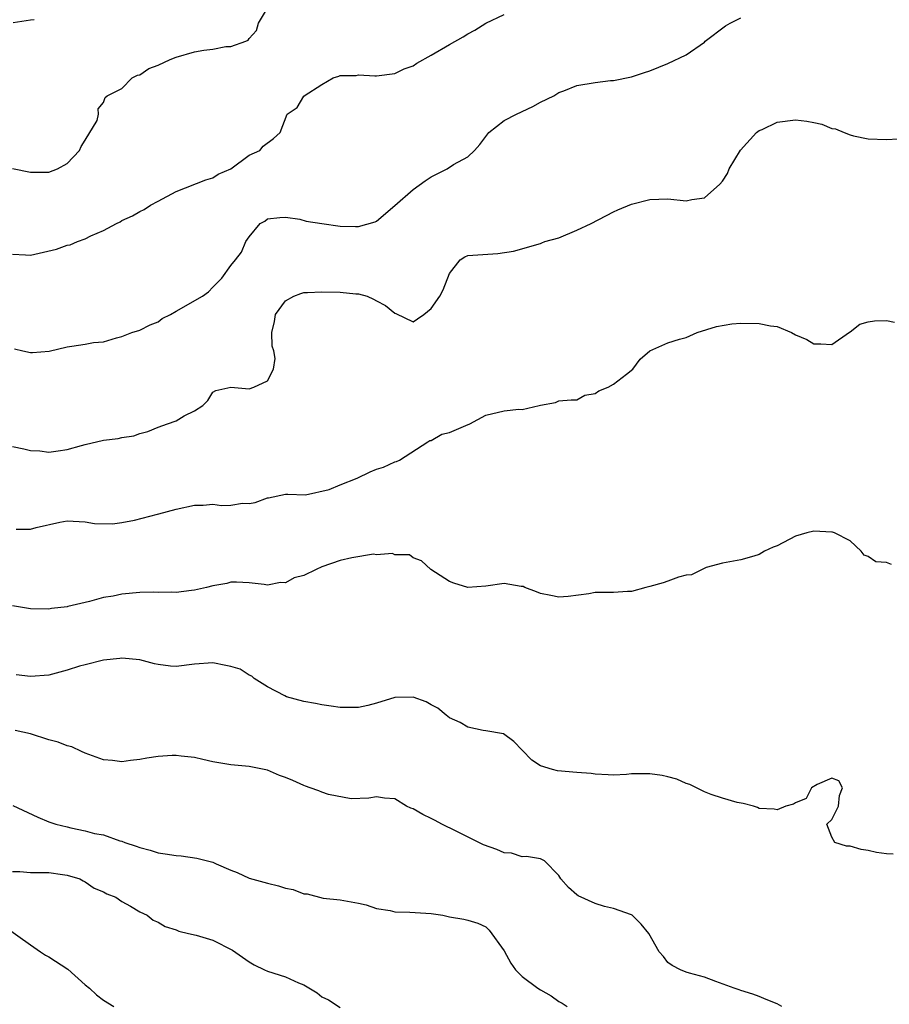
# Model space of a CAD drawing. Units: inches. Extents: x 2535000 to 2538000, y 1545000 to 1548000.
# Drawn here: x 2535774 to 2535869, y 1547063 to 1547171 of the extents above; entities that cross this region are included whole.
import ezdxf

# ---------------------------------------------------------------- set-up
doc = ezdxf.new("R2010")
doc.units = ezdxf.units.IN
doc.header["$MEASUREMENT"] = 0
doc.layers.add('LD25351545_2ft', color=254, linetype='Continuous')

msp = doc.modelspace()

# ---------------------------------------------------------------- linework, layer by layer
at = {"layer": 'LD25351545_2ft'}
for points, elevation in [([(2535773.02, 1547155.02), (2535775, 1547154.61), (2535775.37, 1547154.63), (2535777, 1547154.64), (2535777.95, 1547155), (2535779, 1547155.58), (2535780.37, 1547157), (2535780.54, 1547157.46), (2535781, 1547158.13), (2535782.31, 1547160.31), (2535782.47, 1547161), (2535782.43, 1547161.57), (2535783, 1547162.26), (2535783.19, 1547162.81), (2535783.42, 1547163), (2535785, 1547163.82), (2535786.14, 1547165), (2535786.72, 1547165.28), (2535787, 1547165.31), (2535788, 1547166), (2535789, 1547166.37), (2535790.32, 1547167), (2535791, 1547167.26), (2535793, 1547167.83), (2535794.04, 1547168.04), (2535795, 1547168.15), (2535796.43, 1547168.43), (2535797, 1547168.42), (2535798.64, 1547169), (2535798.88, 1547169.12), (2535799, 1547169.29), (2535799.82, 1547170.18), (2535800.04, 1547171), (2535801, 1547172.65)], 7894), ([(2535773, 1547145.62), (2535774.45, 1547145.55), (2535775, 1547145.5), (2535777.84, 1547146.16), (2535779, 1547146.61), (2535779.34, 1547146.66), (2535780.15, 1547147), (2535781, 1547147.32), (2535781.63, 1547147.63), (2535783, 1547148.21), (2535784.44, 1547149), (2535784.82, 1547149.18), (2535785, 1547149.3), (2535786.18, 1547149.82), (2535787, 1547150.32), (2535787.47, 1547150.53), (2535788.18, 1547151), (2535789, 1547151.45), (2535791, 1547152.51), (2535794.23, 1547153.77), (2535795, 1547154.01), (2535795.59, 1547154.41), (2535796.99, 1547155), (2535799, 1547156.49), (2535800.16, 1547157), (2535800.53, 1547157.47), (2535801.68, 1547158.32), (2535802.39, 1547159), (2535803.17, 1547161), (2535804.27, 1547161.73), (2535805, 1547162.96), (2535805.04, 1547162.96), (2535805.05, 1547163), (2535807, 1547164.27), (2535808.24, 1547165), (2535808.84, 1547165.16), (2535809, 1547165.25), (2535810.74, 1547165.26), (2535811, 1547165.31), (2535812.79, 1547165.21), (2535813, 1547165.22), (2535815, 1547165.46), (2535816.02, 1547165.98), (2535817, 1547166.31), (2535817.4, 1547166.6), (2535819, 1547167.48), (2535821, 1547168.66), (2535822.51, 1547169.49), (2535823, 1547169.82), (2535823.79, 1547170.21), (2535825, 1547170.99), (2535827, 1547171.96)], 7896), ([(2535773.22, 1547135.22), (2535774.13, 1547135), (2535775, 1547134.81), (2535775.19, 1547134.81), (2535777.05, 1547134.95), (2535779, 1547135.43), (2535779.53, 1547135.53), (2535781, 1547135.72), (2535781.9, 1547135.9), (2535783, 1547136), (2535784.43, 1547136.43), (2535785, 1547136.58), (2535786.11, 1547137), (2535787, 1547137.26), (2535788.14, 1547137.86), (2535789, 1547138.18), (2535789.45, 1547138.55), (2535790.38, 1547139), (2535791, 1547139.35), (2535793.87, 1547141), (2535794.53, 1547141.47), (2535795, 1547142.01), (2535795.51, 1547142.49), (2535796.01, 1547143), (2535797, 1547144.39), (2535797.5, 1547145), (2535798.15, 1547145.85), (2535798.65, 1547147), (2535799, 1547147.54), (2535800.22, 1547149), (2535800.74, 1547149.26), (2535801, 1547149.49), (2535802.36, 1547149.64), (2535803, 1547149.67), (2535804.55, 1547149.45), (2535805.25, 1547149.25), (2535806.98, 1547148.98), (2535809, 1547148.7), (2535810.67, 1547148.67), (2535811, 1547148.65), (2535812.83, 1547149.17), (2535813, 1547149.24), (2535815, 1547150.96), (2535817, 1547152.72), (2535818.33, 1547153.67), (2535819, 1547154.11), (2535820.73, 1547155), (2535821.45, 1547155.45), (2535823, 1547156.32), (2535823.76, 1547157), (2535824.35, 1547157.65), (2535825.32, 1547159), (2535827, 1547160.31), (2535828.36, 1547161), (2535830.15, 1547161.85), (2535831, 1547162.3), (2535832.47, 1547163), (2535833, 1547163.36), (2535833.57, 1547163.57), (2535835, 1547164.14), (2535837, 1547164.48), (2535838.68, 1547164.68), (2535839, 1547164.7), (2535841, 1547165.1), (2535842.41, 1547165.59), (2535843, 1547165.76), (2535845, 1547166.56), (2535847, 1547167.5), (2535849, 1547168.91), (2535849.09, 1547169), (2535851.3, 1547170.7), (2535851.83, 1547171), (2535853, 1547171.59)], 7898), ([(2535773.08, 1547171.08), (2535775, 1547171.37), (2535775.39, 1547171.39)], 7892), ([(2535773, 1547124.48), (2535774.25, 1547124.25), (2535775, 1547124.07), (2535776.01, 1547124.01), (2535777, 1547123.88), (2535778.01, 1547124.01), (2535779, 1547124.16), (2535780.59, 1547124.59), (2535781, 1547124.72), (2535783, 1547125.18), (2535784.61, 1547125.39), (2535785, 1547125.48), (2535786.34, 1547125.66), (2535787, 1547125.92), (2535787.87, 1547126.13), (2535789, 1547126.61), (2535790.05, 1547127), (2535791, 1547127.33), (2535791.86, 1547127.86), (2535793, 1547128.4), (2535793.92, 1547129), (2535794.47, 1547129.53), (2535795, 1547130.47), (2535795.34, 1547130.66), (2535797, 1547131.02), (2535799, 1547130.81), (2535799.51, 1547131), (2535801, 1547131.72), (2535801.66, 1547133), (2535801.84, 1547134.16), (2535801.7, 1547135), (2535801.53, 1547135.53), (2535801.48, 1547137), (2535801.78, 1547138.22), (2535801.89, 1547139), (2535803, 1547140.5), (2535803.9, 1547141), (2535804.69, 1547141.31), (2535805, 1547141.41), (2535805.41, 1547141.41), (2535807, 1547141.47), (2535809, 1547141.44), (2535810.72, 1547141.28), (2535811, 1547141.27), (2535811.96, 1547141), (2535812.67, 1547140.67), (2535813, 1547140.51), (2535813.99, 1547139.99), (2535815, 1547139.13), (2535815.12, 1547139.12), (2535817, 1547138.17), (2535817.48, 1547138.52), (2535818.18, 1547139), (2535819, 1547139.66), (2535819.96, 1547141), (2535820.3, 1547141.7), (2535821, 1547143.5), (2535822.18, 1547145), (2535822.69, 1547145.31), (2535823, 1547145.49), (2535826.3, 1547145.7), (2535828.05, 1547145.95), (2535831, 1547146.78), (2535831.14, 1547146.86), (2535831.49, 1547147), (2535833, 1547147.43), (2535835, 1547148.25), (2535836.58, 1547149), (2535839, 1547150.27), (2535839.5, 1547150.5), (2535841, 1547151.11), (2535843, 1547151.64), (2535845, 1547151.68), (2535847, 1547151.47), (2535847.61, 1547151.61), (2535849, 1547151.8), (2535850.69, 1547153.31), (2535851, 1547153.65), (2535851.53, 1547154.47), (2535851.71, 1547155), (2535852.95, 1547157.05), (2535854.72, 1547159), (2535855, 1547159.21), (2535855.33, 1547159.33), (2535857, 1547160.13), (2535859, 1547160.36), (2535860.24, 1547160.24), (2535861, 1547160.07), (2535861.91, 1547159.91), (2535863, 1547159.44), (2535863.4, 1547159.4), (2535864.33, 1547159), (2535865, 1547158.73), (2535865.39, 1547158.61), (2535867, 1547158.29), (2535869, 1547158.21), (2535870.27, 1547158.27)], 7900), ([(2535773.4, 1547115.4), (2535775, 1547115.43), (2535775.61, 1547115.61), (2535778.19, 1547116.19), (2535779, 1547116.33), (2535781, 1547116.23), (2535782.03, 1547116.03), (2535783.99, 1547115.99), (2535785, 1547116.16), (2535786.42, 1547116.42), (2535788.94, 1547117.06), (2535789.09, 1547117.09), (2535791, 1547117.6), (2535793, 1547118.04), (2535793.94, 1547118.05), (2535795, 1547118.15), (2535795.97, 1547118.03), (2535797, 1547118.05), (2535798.26, 1547118.26), (2535799, 1547118.25), (2535799.67, 1547118.33), (2535801, 1547118.86), (2535801.14, 1547118.86), (2535803, 1547119.26), (2535803.26, 1547119.26), (2535805.2, 1547119.2), (2535807.78, 1547119.78), (2535809, 1547120.3), (2535810.85, 1547121), (2535812.3, 1547121.7), (2535813, 1547122), (2535813.76, 1547122.24), (2535815, 1547122.8), (2535815.17, 1547122.83), (2535815.51, 1547123), (2535818.61, 1547125), (2535818.86, 1547125.14), (2535819, 1547125.17), (2535820.17, 1547125.83), (2535821, 1547126.02), (2535822.8, 1547126.8), (2535823.24, 1547127), (2535825, 1547127.95), (2535827, 1547128.4), (2535828.6, 1547128.6), (2535829, 1547128.57), (2535830.86, 1547129), (2535831, 1547129.05), (2535832.66, 1547129.34), (2535833, 1547129.5), (2535834.37, 1547129.63), (2535835, 1547129.63), (2535835.86, 1547130.14), (2535837, 1547130.32), (2535837.4, 1547130.6), (2535838.43, 1547131), (2535839, 1547131.33), (2535840.44, 1547132.44), (2535841.14, 1547133), (2535841.93, 1547134.07), (2535843, 1547135.01), (2535845, 1547135.87), (2535846.28, 1547136.28), (2535847, 1547136.47), (2535848.21, 1547137), (2535850.31, 1547137.69), (2535852.02, 1547137.98), (2535853, 1547138.05), (2535855, 1547138.02), (2535856.25, 1547137.75), (2535857, 1547137.66), (2535858.56, 1547137), (2535859, 1547136.77), (2535860.23, 1547136.23), (2535861, 1547135.77), (2535861.77, 1547135.77), (2535863, 1547135.7), (2535864.94, 1547137.06), (2535865, 1547137.08), (2535866.07, 1547137.93), (2535867, 1547138.2), (2535867.69, 1547138.31), (2535869, 1547138.35), (2535869.86, 1547138.14)], 7902), ([(2535869.55, 1547111.55), (2535869, 1547111.76), (2535867.82, 1547111.82), (2535867, 1547112.41), (2535866.56, 1547112.56), (2535866.21, 1547113), (2535865, 1547114.14), (2535863.27, 1547115), (2535863.07, 1547115.07), (2535863, 1547115.08), (2535861, 1547115.18), (2535860.24, 1547115), (2535859, 1547114.63), (2535857, 1547113.6), (2535856.56, 1547113.44), (2535855.61, 1547113), (2535855, 1547112.63), (2535854.43, 1547112.43), (2535853, 1547112.03), (2535851, 1547111.69), (2535849.2, 1547111.2), (2535847.59, 1547110.41), (2535847, 1547110.36), (2535846.14, 1547110.14), (2535845, 1547109.7), (2535844.47, 1547109.53), (2535843, 1547109.1), (2535842.56, 1547109), (2535841, 1547108.56), (2535840.55, 1547108.55), (2535839, 1547108.46), (2535838.44, 1547108.44), (2535837, 1547108.44), (2535836.31, 1547108.31), (2535834.02, 1547108.02), (2535833, 1547107.93), (2535832.13, 1547108.13), (2535831, 1547108.33), (2535830.54, 1547108.54), (2535829.27, 1547109), (2535829.11, 1547109.11), (2535828.89, 1547109.11), (2535827, 1547109.44), (2535825, 1547109.14), (2535823, 1547108.99), (2535821.47, 1547109.47), (2535821, 1547109.68), (2535818.95, 1547111), (2535817.93, 1547111.93), (2535817, 1547112.25), (2535816.6, 1547112.6), (2535815, 1547112.6), (2535814.74, 1547112.74), (2535813, 1547112.61), (2535812.65, 1547112.65), (2535810.28, 1547112.28), (2535809, 1547111.96), (2535807, 1547111.26), (2535806.37, 1547111), (2535805, 1547110.32), (2535803.95, 1547110.05), (2535803, 1547109.52), (2535802.44, 1547109.56), (2535801, 1547109.28), (2535800.65, 1547109.35), (2535799, 1547109.53), (2535797.6, 1547109.6), (2535797, 1547109.58), (2535796.54, 1547109.46), (2535795, 1547109.19), (2535794.33, 1547109), (2535793, 1547108.7), (2535792.68, 1547108.68), (2535791, 1547108.46), (2535790.5, 1547108.5), (2535789, 1547108.46), (2535788.49, 1547108.49), (2535787, 1547108.45), (2535785, 1547108.27), (2535784.06, 1547108.06), (2535783, 1547107.89), (2535781.45, 1547107.45), (2535781, 1547107.37), (2535779.09, 1547106.91), (2535779, 1547106.87), (2535777.31, 1547106.69), (2535777, 1547106.62), (2535775, 1547106.67), (2535773, 1547106.98)], 7904), ([(2535869.72, 1547079.72), (2535869, 1547079.77), (2535867.9, 1547079.9), (2535867, 1547080.11), (2535866.21, 1547080.21), (2535865, 1547080.6), (2535864.6, 1547080.6), (2535863.31, 1547081), (2535863, 1547081.57), (2535862.43, 1547083), (2535863, 1547083.53), (2535863.71, 1547085), (2535863.85, 1547086.15), (2535864.18, 1547087), (2535863.76, 1547087.76), (2535863, 1547088.08), (2535861.38, 1547087.38), (2535860.77, 1547087), (2535860.16, 1547085.84), (2535859, 1547085.34), (2535858.79, 1547085.21), (2535857.93, 1547085), (2535857, 1547084.58), (2535856.65, 1547084.65), (2535855, 1547084.74), (2535854.83, 1547084.83), (2535854.39, 1547085), (2535853.27, 1547085.27), (2535852.6, 1547085.4), (2535851, 1547085.87), (2535849.73, 1547086.27), (2535849, 1547086.55), (2535847.38, 1547087.38), (2535847, 1547087.47), (2535845.97, 1547087.97), (2535845, 1547088.22), (2535844.36, 1547088.36), (2535843, 1547088.55), (2535842.53, 1547088.53), (2535841, 1547088.53), (2535840.46, 1547088.46), (2535839, 1547088.41), (2535838.42, 1547088.42), (2535837, 1547088.51), (2535836.57, 1547088.57), (2535835, 1547088.7), (2535832.86, 1547088.86), (2535832.33, 1547089), (2535831, 1547089.4), (2535830.03, 1547090.03), (2535829, 1547091.14), (2535828.08, 1547092.08), (2535826.94, 1547092.94), (2535825, 1547093.27), (2535824.7, 1547093.3), (2535823, 1547093.65), (2535822.17, 1547094.17), (2535821, 1547094.7), (2535820.62, 1547095), (2535819.74, 1547095.74), (2535819, 1547096.13), (2535818.44, 1547096.44), (2535817, 1547096.97), (2535815, 1547096.92), (2535813, 1547096.29), (2535812.05, 1547096.05), (2535811, 1547095.82), (2535809, 1547095.83), (2535807.99, 1547095.99), (2535807, 1547096.1), (2535806.27, 1547096.27), (2535805, 1547096.49), (2535803.11, 1547097), (2535802.92, 1547097.09), (2535801, 1547098.09), (2535799.55, 1547099), (2535799.28, 1547099.28), (2535799, 1547099.36), (2535798.02, 1547100.02), (2535797, 1547100.32), (2535796.45, 1547100.45), (2535795, 1547100.73), (2535793, 1547100.59), (2535791, 1547100.34), (2535790.38, 1547100.38), (2535789, 1547100.55), (2535788.61, 1547100.61), (2535787, 1547101.06), (2535785, 1547101.26), (2535784.81, 1547101.19), (2535783, 1547101.02), (2535781, 1547100.53), (2535780.35, 1547100.35), (2535779, 1547099.92), (2535777, 1547099.39), (2535775, 1547099.23), (2535773.42, 1547099.42)], 7906), ([(2535857.5, 1547063), (2535857, 1547063.29), (2535855.77, 1547063.77), (2535855, 1547064.1), (2535854.33, 1547064.33), (2535853, 1547064.75), (2535852.83, 1547064.83), (2535852.25, 1547065), (2535850.27, 1547065.73), (2535849, 1547066.22), (2535847.35, 1547066.65), (2535847, 1547066.76), (2535846.36, 1547067), (2535845.47, 1547067.47), (2535845, 1547067.83), (2535844.49, 1547068.49), (2535844.03, 1547069), (2535842.91, 1547071), (2535842.04, 1547072.04), (2535841.05, 1547073), (2535841, 1547073.04), (2535839, 1547073.76), (2535838.02, 1547073.98), (2535837, 1547074.29), (2535835.15, 1547075.15), (2535835, 1547075.26), (2535834.07, 1547076.07), (2535833.23, 1547077), (2535833, 1547077.36), (2535831.43, 1547079), (2535831.15, 1547079.14), (2535831, 1547079.19), (2535829.47, 1547079.47), (2535829, 1547079.41), (2535827.81, 1547079.81), (2535827, 1547079.87), (2535826.21, 1547080.21), (2535824.75, 1547080.75), (2535821.75, 1547082.25), (2535820.16, 1547083), (2535819.43, 1547083.43), (2535819, 1547083.65), (2535818.08, 1547084.08), (2535817, 1547084.71), (2535816.76, 1547084.76), (2535816.28, 1547085), (2535815, 1547085.79), (2535813.87, 1547085.87), (2535813, 1547086), (2535812.15, 1547085.85), (2535810.22, 1547085.78), (2535807.72, 1547086.28), (2535807, 1547086.53), (2535806.67, 1547086.67), (2535805.7, 1547087), (2535805.2, 1547087.2), (2535805, 1547087.26), (2535803.79, 1547087.79), (2535803, 1547088.15), (2535802.34, 1547088.34), (2535801, 1547088.94), (2535799, 1547089.35), (2535797, 1547089.51), (2535795, 1547089.85), (2535793.9, 1547090.1), (2535793, 1547090.35), (2535791.53, 1547090.47), (2535791, 1547090.57), (2535790.56, 1547090.56), (2535789, 1547090.44), (2535787.75, 1547090.25), (2535787, 1547090.1), (2535785.98, 1547090.02), (2535785, 1547089.86), (2535783.98, 1547090.01), (2535783, 1547090.09), (2535781, 1547090.8), (2535780.57, 1547091), (2535779.52, 1547091.52), (2535779, 1547091.62), (2535778.03, 1547092.03), (2535777, 1547092.29), (2535775, 1547092.92), (2535773.31, 1547093.31)], 7908), ([(2535773.05, 1547085.05), (2535775.79, 1547083.79), (2535777, 1547083.28), (2535777.77, 1547083), (2535779, 1547082.72), (2535779.4, 1547082.6), (2535781, 1547082.29), (2535782.01, 1547081.99), (2535783, 1547081.83), (2535784.81, 1547081.19), (2535785, 1547081.14), (2535785.33, 1547081), (2535786.6, 1547080.6), (2535787, 1547080.43), (2535788.14, 1547080.14), (2535789, 1547079.86), (2535789.76, 1547079.76), (2535791, 1547079.56), (2535791.52, 1547079.52), (2535793.27, 1547079.27), (2535795, 1547078.82), (2535795.36, 1547078.64), (2535797, 1547077.96), (2535797.7, 1547077.7), (2535799, 1547077.08), (2535801, 1547076.52), (2535802.24, 1547076.24), (2535803, 1547075.99), (2535803.82, 1547075.82), (2535805, 1547075.37), (2535805.36, 1547075.36), (2535807.13, 1547074.87), (2535809, 1547074.69), (2535811, 1547074.32), (2535811.85, 1547074.15), (2535813, 1547073.73), (2535814.48, 1547073.52), (2535815, 1547073.38), (2535816.66, 1547073.34), (2535819, 1547073.2), (2535820.28, 1547073), (2535821, 1547072.85), (2535822.58, 1547072.58), (2535823, 1547072.48), (2535824.13, 1547072.13), (2535825, 1547071.72), (2535825.36, 1547071.36), (2535827, 1547069.1), (2535827.75, 1547067.75), (2535828.25, 1547067), (2535829, 1547066.28), (2535830.69, 1547065), (2535831, 1547064.81), (2535832.16, 1547064.16), (2535833, 1547063.53), (2535833.36, 1547063.36), (2535833.91, 1547063)], 7910), ([(2535773, 1547077.81), (2535773.8, 1547077.8), (2535775, 1547077.69), (2535777, 1547077.69), (2535778.5, 1547077.5), (2535779, 1547077.41), (2535780.4, 1547077), (2535780.77, 1547076.77), (2535781, 1547076.68), (2535781.98, 1547075.98), (2535783, 1547075.59), (2535783.37, 1547075.37), (2535784.36, 1547075), (2535785, 1547074.53), (2535785.98, 1547074.02), (2535787, 1547073.39), (2535787.8, 1547073), (2535788.47, 1547072.47), (2535789, 1547072.26), (2535789.78, 1547071.78), (2535791, 1547071.41), (2535791.27, 1547071.27), (2535792.35, 1547071), (2535793.18, 1547070.82), (2535795, 1547070.26), (2535797.16, 1547069.16), (2535799, 1547067.88), (2535799.56, 1547067.56), (2535800.69, 1547067), (2535801, 1547066.88), (2535803, 1547066.25), (2535804.41, 1547065.59), (2535805, 1547065.35), (2535806.48, 1547064.48), (2535807, 1547064.06), (2535807.72, 1547063.72), (2535809, 1547062.89)], 7912), ([(2535771.93, 1547071.93), (2535775, 1547069.75), (2535776.1, 1547069), (2535776.64, 1547068.64), (2535777, 1547068.45), (2535779.08, 1547067.08), (2535781, 1547065.36), (2535781.45, 1547065), (2535782.25, 1547064.25), (2535783, 1547063.69), (2535784.14, 1547063)], 7914)]:
    msp.add_lwpolyline(points, dxfattribs=dict(at, elevation=elevation))

doc.saveas('drawing.dxf')
